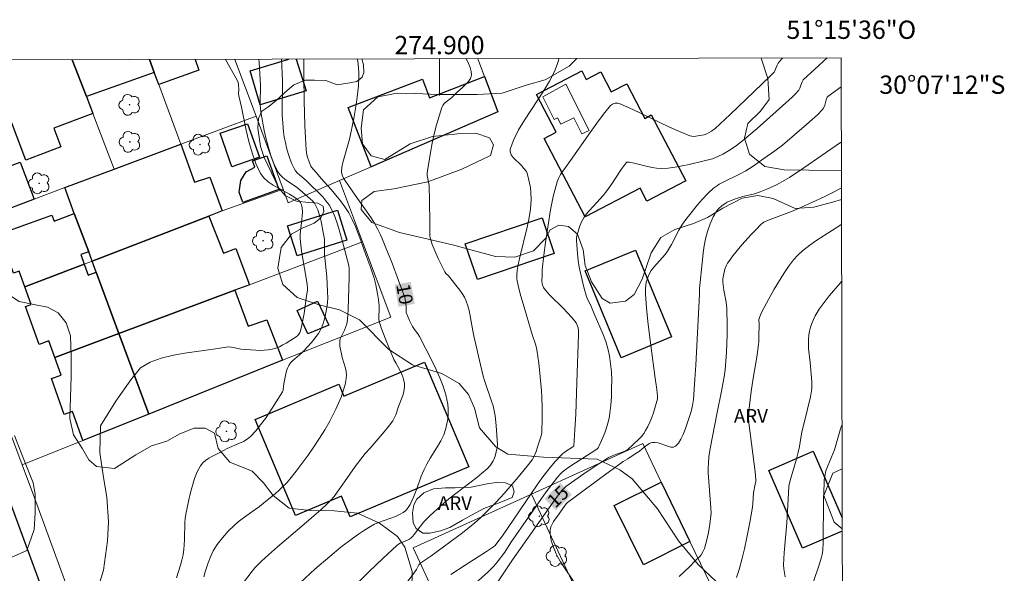
# Model space of a CAD drawing. Units: metres. Extents: x 274446 to 274962, y 1666012 to 1666577.
# Drawn here: x 274854 to 274962, y 1666516 to 1666577 of the extents above; entities that cross this region are included whole.
import ezdxf
from ezdxf.enums import TextEntityAlignment as Align

# ---------------------------------------------------------------- set-up
doc = ezdxf.new("R2010")
doc.units = ezdxf.units.M
doc.header["$MEASUREMENT"] = 0
for name, color, linetype, lineweight in [('Articulacao', 7, 'Continuous', 18), ('Edificacoes', 7, 'Continuous', 30), ('Edificacoes_Vazios', 7, 'Continuous', 15), ('Malha_Coordenadas', 7, 'Continuous', 15), ('Muro_Grade', 8, 'Continuous', 20), ('Pavimentacao_Asfaltica_Mfio', 10, 'Continuous', 30), ('Topon_Curvas_Mestras_Masc', 255, 'Continuous', 9)]:
    doc.layers.add(name, color=color, linetype=linetype, lineweight=lineweight)
for name, color, linetype, lineweight, true_color in [('Arvores_Isoladas', 7, 'Continuous', 18, 0x00ff33), ('Curvas_Intermediarias', 7, 'Continuous', 9, 0x783c14), ('Curvas_Mestras', 7, 'Continuous', 20, 0x783c14), ('Topon_Curvas_Mestras', 7, 'Continuous', 9, 0x783c14), ('Topon_Vegetacao', 7, 'Continuous', 9, 0x00ff33), ('Vegetacao', 7, 'Orla8', 9, 0x00ff33)]:
    doc.layers.add(name, color=color, linetype=linetype, lineweight=lineweight, true_color=true_color)
doc.styles.add('Arial', font='arial.ttf', dxfattribs={"height": 1.5})
doc.styles.get("Standard").update_dxf_attribs({"font": 'arial.ttf'})
doc.linetypes.add('Orla8', pattern='A,6,-0.5,["V",Standard,S=1,R=0,X=-0.5,Y=-1],-0.5,6,-0.5,["V",Standard,S=1,R=0,X=-0.5,Y=-1],-0.5', length=14)

# ---------------------------------------------------------------- blocks, each defined once
blk = doc.blocks.new('Arvore')
at = {"layer": 'Arvores_Isoladas'}
blk.add_lwpolyline([(-0.72, 0.49, 0.872324), (-0.72, -0.55, 0.862983), (0.28, -0.83, 0.900105), (0.89, 0.03, 0.863155), (0.26, 0.86, 0.882486)], format="xyb", close=True, dxfattribs=at)
blk.add_circle((0, 0), 0.0286, dxfattribs=at)

msp = doc.modelspace()

# ---------------------------------------------------------------- linework, layer by layer
at = {"layer": 'Articulacao', "flags": 128}
msp.add_lwpolyline([(274462.04, 1666571.22), (274943.89, 1666572.33), (274945.15, 1666018.05), (274463.32, 1666016.95), (274462.04, 1666571.22)], close=True, dxfattribs=at)
at = {"layer": 'Curvas_Intermediarias', "flags": 128}
for points, elevation in [([(274913.03, 1666572.26), (274913.01, 1666572.03), (274912.91, 1666571.7), (274912.66, 1666571.04), (274912.35, 1666570.41), (274912.01, 1666569.78), (274911.38, 1666568.71), (274909.28, 1666565.51), (274908.65, 1666564.46), (274908.11, 1666563.4), (274907.72, 1666562.35), (274907.71, 1666562.04), (274907.84, 1666561.74), (274908.07, 1666561.44), (274908.98, 1666560.55), (274909.23, 1666560.25), (274909.5, 1666559.89), (274909.57, 1666559.72), (274909.78, 1666558.96), (274909.93, 1666558.17), (274909.98, 1666557.57), (274910.01, 1666556.89), (274909.99, 1666556.21), (274909.92, 1666555.54), (274909.76, 1666554.68), (274909.57, 1666553.82), (274908.74, 1666550.38), (274908.56, 1666549.52), (274908.48, 1666549.07), (274908.44, 1666548.61), (274908.44, 1666548.39), (274908.45, 1666548.16), (274908.49, 1666547.94), (274908.68, 1666547.1), (274908.9, 1666546.27), (274909.13, 1666545.43), (274910.13, 1666542.1), (274910.53, 1666540.91), (274910.64, 1666540.42), (274910.85, 1666538.94), (274911.02, 1666537.46), (274911.15, 1666535.97), (274911.2, 1666535.22), (274911.24, 1666534.11), (274911.22, 1666533), (274911.17, 1666531.34), (274911.11, 1666530.99), (274910.8, 1666530.01), (274910.55, 1666529.29), (274910.31, 1666528.71), (274910.14, 1666528.39), (274909.58, 1666527.68), (274908.59, 1666526.48), (274907.06, 1666524.69), (274906.21, 1666523.73), (274904.5, 1666522.04), (274903.86, 1666521.47), (274902.5, 1666520.41), (274901.12, 1666519.37), (274899.04, 1666517.83), (274897.97, 1666517.12), (274897.83, 1666516.98), (274897.76, 1666516.89), (274897.48, 1666516.38), (274897.32, 1666516.14), (274896.05, 1666514.43)], 12), ([(274937.48, 1666572.31), (274937.36, 1666572.18), (274937.02, 1666571.76), (274936.9, 1666571.55), (274936.61, 1666570.86), (274936.56, 1666570.77), (274936.15, 1666570.35), (274931.75, 1666566.15), (274930.11, 1666564.6), (274929.74, 1666564.31), (274929.21, 1666564.01), (274928.92, 1666563.92), (274928.24, 1666563.79), (274928.01, 1666563.76), (274927.78, 1666563.75), (274927.56, 1666563.77), (274927.35, 1666563.82), (274926.24, 1666564.27), (274925.13, 1666564.77), (274921.83, 1666566.37), (274920.73, 1666566.88), (274919.62, 1666567.33), (274919.48, 1666567.37), (274919.34, 1666567.38), (274919.19, 1666567.37), (274919.04, 1666567.34), (274918.9, 1666567.28), (274918.78, 1666567.21), (274918.68, 1666567.11), (274917.92, 1666566.16), (274917.18, 1666565.18), (274916.45, 1666564.17), (274914.32, 1666561.1), (274913.6, 1666560.08), (274913.33, 1666559.75), (274913.22, 1666559.59), (274912.99, 1666559.14), (274912.86, 1666558.78), (274912.64, 1666557.99), (274912.44, 1666557.19), (274912.12, 1666555.71), (274911.89, 1666554.03), (274911.59, 1666552.14), (274911.41, 1666550.75), (274911.24, 1666549.14), (274911.21, 1666548.61), (274911.19, 1666547.93), (274911.22, 1666547.64), (274911.26, 1666547.49), (274911.37, 1666547.22), (274911.45, 1666547.1), (274911.75, 1666546.72), (274912.08, 1666546.36), (274913.5, 1666544.96), (274914, 1666544.44), (274914.45, 1666543.94), (274914.92, 1666543.35), (274915.05, 1666543.1), (274915.14, 1666542.83), (274915.19, 1666542.47), (274915.2, 1666542.1), (274915.02, 1666536.82), (274914.89, 1666533.37), (274914.8, 1666531.66), (274914.69, 1666529.91), (274914.67, 1666529.87), (274914.59, 1666529.8), (274913.67, 1666529.21), (274913.39, 1666528.98), (274912.64, 1666528.2), (274911.94, 1666527.37), (274911.19, 1666526.37), (274910.68, 1666525.64), (274906.87, 1666520.08), (274906.28, 1666519.26), (274906.09, 1666519.02), (274905.92, 1666518.88), (274905.15, 1666518.36), (274902.8, 1666516.87), (274901.26, 1666515.84)], 13), ([(274942.38, 1666572.32), (274941.03, 1666571.11), (274939.75, 1666569.92), (274939.7, 1666569.86), (274939.63, 1666569.73), (274939.47, 1666569.33), (274939.36, 1666569.01), (274939.27, 1666568.81), (274938.88, 1666568.38), (274938.54, 1666568.05), (274937.48, 1666567.07), (274934.7, 1666564.6), (274933.12, 1666563.26), (274932.46, 1666562.74), (274931.76, 1666562.26), (274930.97, 1666561.81), (274930.4, 1666561.54), (274929.82, 1666561.31), (274928.78, 1666561.03), (274927.27, 1666560.66), (274926.51, 1666560.51), (274925.75, 1666560.38), (274924.99, 1666560.29), (274924.24, 1666560.24), (274923.73, 1666560.26), (274923.24, 1666560.33), (274922.74, 1666560.44), (274921.26, 1666560.83), (274920.71, 1666560.94), (274920.6, 1666560.94), (274920.49, 1666560.91), (274920.41, 1666560.85), (274919.86, 1666560.11), (274918.83, 1666558.55), (274918.28, 1666557.79), (274917.89, 1666557.3), (274917.59, 1666556.96), (274916.36, 1666555.62), (274916.08, 1666555.27), (274915.82, 1666554.91), (274915.67, 1666554.65), (274915.53, 1666554.39), (274915.3, 1666553.84), (274915.03, 1666552.99), (274914.98, 1666552.74), (274914.98, 1666552.35), (274915.08, 1666550.95), (274915.16, 1666550.19), (274915.28, 1666549.43), (274915.58, 1666548.04), (274915.82, 1666547.13), (274916.08, 1666546.22), (274916.21, 1666545.89), (274916.47, 1666545.41), (274916.62, 1666545.08), (274916.92, 1666544.33), (274917.89, 1666542.07), (274918.17, 1666541.31), (274918.41, 1666540.54), (274918.58, 1666539.76), (274918.7, 1666538.88), (274918.78, 1666537.99), (274918.82, 1666537.09), (274918.81, 1666536.18), (274918.78, 1666535.27), (274918.71, 1666534.37), (274918.62, 1666533.48), (274918.53, 1666532.94), (274918.41, 1666532.4), (274918.25, 1666531.87), (274918.06, 1666531.34), (274917.86, 1666530.82), (274917.41, 1666529.82), (274917.33, 1666529.69), (274917.23, 1666529.58), (274916.97, 1666529.39), (274914.85, 1666528.05), (274914.01, 1666527.49), (274913.41, 1666527.03), (274913.23, 1666526.85), (274912.89, 1666526.48), (274912.41, 1666525.88), (274911.65, 1666524.86), (274907.81, 1666519.33), (274907.13, 1666518.29), (274906.3, 1666517.2), (274905.93, 1666516.76), (274905.31, 1666516.13), (274903.56, 1666514.55)], 14), ([(274876.61, 1666572.17), (274877.89, 1666569.9), (274877.99, 1666569.65), (274878.03, 1666569.38), (274878.06, 1666568.86), (274878.04, 1666568.4), (274878.06, 1666568.18), (274878.36, 1666566.94), (274878.89, 1666564.42), (274879.18, 1666563.17), (274879.52, 1666561.96), (274879.94, 1666560.78), (274880.46, 1666559.7), (274880.82, 1666559.2), (274881.29, 1666558.78), (274881.83, 1666558.41), (274883.63, 1666557.42), (274884.19, 1666557.05), (274884.49, 1666556.85), (274884.67, 1666556.7), (274884.81, 1666556.53), (274884.87, 1666556.39), (274884.92, 1666556.25), (274884.99, 1666555.93), (274885.02, 1666555.46), (274885, 1666555.05), (274884.96, 1666554.64), (274884.8, 1666553.41), (274884.77, 1666553), (274884.78, 1666552.59), (274884.84, 1666551.9), (274884.93, 1666551.21), (274885.41, 1666548.47), (274885.55, 1666547.54), (274885.58, 1666547.18), (274885.57, 1666546.94), (274885.48, 1666546.3), (274885.2, 1666544.38), (274884.96, 1666543.12), (274884.82, 1666542.5), (274884.73, 1666542.28), (274884.6, 1666542.08), (274884.51, 1666541.99), (274884.33, 1666541.84), (274883.26, 1666541.15), (274882.89, 1666540.94), (274882.51, 1666540.75), (274882.12, 1666540.59), (274881.73, 1666540.47), (274881.29, 1666540.39), (274880.84, 1666540.36), (274880.39, 1666540.35), (274879.93, 1666540.37), (274878.29, 1666540.49), (274877.49, 1666540.66), (274877.23, 1666540.7), (274876.97, 1666540.72), (274876.7, 1666540.7), (274875.32, 1666540.48), (274872.39, 1666540.07), (274870.95, 1666539.81), (274869.6, 1666539.48), (274868.38, 1666539.04), (274867.35, 1666538.45), (274867.17, 1666538.24), (274866.28, 1666537.13), (274864.63, 1666534.79), (274862.95, 1666532.08), (274862.89, 1666529.18), (274863.28, 1666526.45), (274863.67, 1666524.28), (274863.83, 1666521.61), (274863.74, 1666519.51), (274863.3, 1666516.32), (274862.39, 1666513.33)], 6), ([(274871.28, 1666515.49), (274871.72, 1666516.86), (274871.86, 1666517.42), (274871.98, 1666518), (274872.07, 1666518.62), (274872.11, 1666519.03), (274872.15, 1666519.69), (274872.18, 1666521.53), (274872.22, 1666521.98), (274872.29, 1666522.43), (274872.61, 1666524), (274872.79, 1666524.79), (274873, 1666525.57), (274873.24, 1666526.33), (274873.53, 1666527.05), (274873.89, 1666527.72), (274874.13, 1666528.04), (274874.44, 1666528.32), (274874.8, 1666528.56), (274875.19, 1666528.78), (274876, 1666529.19), (274876.81, 1666529.62), (274878.16, 1666530.19), (274878.59, 1666530.4), (274878.99, 1666530.64), (274879.34, 1666530.94), (274879.92, 1666531.55), (274880.46, 1666532.21), (274880.98, 1666532.91), (274881.47, 1666533.62), (274882.85, 1666535.82), (274882.91, 1666535.95), (274882.94, 1666536.09), (274882.98, 1666536.68), (274883.24, 1666537.95), (274883.32, 1666538.22), (274883.42, 1666538.47), (274883.54, 1666538.71), (274883.73, 1666538.97), (274883.95, 1666539.21), (274884.96, 1666540.08), (274885.19, 1666540.31), (274886.02, 1666541.22), (274886.54, 1666541.85), (274886.77, 1666542.18), (274886.97, 1666542.53), (274887.14, 1666542.89), (274887.28, 1666543.27), (274887.41, 1666543.66), (274887.51, 1666544.05), (274887.6, 1666544.45), (274887.74, 1666545.25), (274887.77, 1666545.64), (274887.79, 1666546.03), (274887.78, 1666546.81), (274887.68, 1666548.39), (274887.45, 1666550.83), (274887.45, 1666552.21), (274887.43, 1666552.49), (274887.31, 1666553.25), (274887.12, 1666554.26), (274887, 1666554.76), (274886.87, 1666555.24), (274886.7, 1666555.71), (274886.5, 1666556.16), (274886.34, 1666556.43), (274886.13, 1666556.69), (274885.89, 1666556.92), (274884.47, 1666558.11), (274883.24, 1666558.95), (274882.87, 1666559.25), (274882.54, 1666559.58), (274882.29, 1666559.96), (274881.91, 1666560.78), (274881.59, 1666561.65), (274881.31, 1666562.54), (274881.07, 1666563.46), (274880.86, 1666564.38), (274880.5, 1666566.22), (274880.43, 1666566.74), (274880.4, 1666567.26), (274880.46, 1666569.36), (274880.31, 1666571.84), (274880.28, 1666572.18)], 7), ([(274882.74, 1666572.19), (274882.85, 1666569.86), (274882.85, 1666568.92), (274882.83, 1666567.04), (274882.83, 1666566.11), (274882.87, 1666565.18), (274882.96, 1666564.25), (274883.04, 1666563.66), (274883.16, 1666563.07), (274883.3, 1666562.48), (274883.47, 1666561.89), (274883.66, 1666561.32), (274883.88, 1666560.76), (274884.13, 1666560.22), (274884.28, 1666559.97), (274884.47, 1666559.74), (274884.7, 1666559.53), (274885.43, 1666558.93), (274887.24, 1666557.12), (274887.6, 1666556.7), (274887.93, 1666556.26), (274888.2, 1666555.79), (274888.56, 1666554.97), (274888.87, 1666554.13), (274889.13, 1666553.26), (274889.37, 1666552.38), (274890.08, 1666549.64), (274890.12, 1666549.27), (274890.14, 1666548.32), (274890.03, 1666544.87), (274889.98, 1666544.21), (274889.91, 1666543.41), (274889.83, 1666543.13), (274889.62, 1666542.57), (274889.21, 1666541.76), (274889.15, 1666541.6), (274889.12, 1666541.43), (274889.1, 1666541.22), (274889.13, 1666540.8), (274889.29, 1666539.95), (274889.37, 1666539.57), (274889.72, 1666538.41), (274889.8, 1666538.03), (274889.84, 1666537.65), (274889.82, 1666537.28), (274889.68, 1666536.6), (274889.49, 1666535.92), (274889.25, 1666535.23), (274888.98, 1666534.56), (274888.68, 1666533.9), (274888.36, 1666533.25), (274888.02, 1666532.62), (274887.47, 1666531.67), (274886.89, 1666530.73), (274886.29, 1666529.81), (274885.66, 1666528.9), (274885, 1666528), (274884.34, 1666527.12), (274883.65, 1666526.26), (274883.29, 1666525.84), (274882.9, 1666525.45), (274882.49, 1666525.07), (274882.07, 1666524.71), (274880.77, 1666523.65), (274880.32, 1666523.29), (274879.86, 1666522.95), (274878.45, 1666521.94), (274878, 1666521.59), (274877.57, 1666521.21), (274876.91, 1666520.56), (274876.28, 1666519.86), (274875.72, 1666519.11), (274875.46, 1666518.73), (274875.28, 1666518.43), (274874.97, 1666517.78), (274874.71, 1666517.1), (274874.39, 1666516.14), (274874.25, 1666515.57)], 8), ([(274878.68, 1666515.12), (274879.42, 1666516.06), (274879.84, 1666516.56), (274880.52, 1666517.26), (274880.99, 1666517.71), (274882.3, 1666518.87), (274884.96, 1666521.14), (274887.06, 1666522.96), (274887.76, 1666523.6), (274888.09, 1666523.94), (274888.48, 1666524.38), (274888.83, 1666524.85), (274889.64, 1666525.97), (274890.8, 1666527.64), (274891.4, 1666528.45), (274891.89, 1666529.06), (274892.41, 1666529.66), (274893.95, 1666531.43), (274894.44, 1666532.04), (274894.91, 1666532.66), (274895.03, 1666532.86), (274895.22, 1666533.29), (274895.51, 1666534.2), (274895.98, 1666535.41), (274896.06, 1666535.67), (274896.15, 1666536.07), (274896.19, 1666536.4), (274896.18, 1666536.73), (274896.12, 1666537.05), (274896.03, 1666537.33), (274895.92, 1666537.62), (274895.66, 1666538.17), (274895.24, 1666538.99), (274895.02, 1666539.36), (274894.05, 1666541.67), (274893.62, 1666542.83), (274893.44, 1666543.42), (274893.39, 1666543.67), (274893.37, 1666543.92), (274893.41, 1666544.95), (274893.4, 1666545.2), (274893.33, 1666545.87), (274893.23, 1666546.54), (274893.04, 1666547.53), (274892.85, 1666548.25), (274892.5, 1666549.32), (274891.96, 1666550.8), (274891.41, 1666552.36), (274891.13, 1666553.14), (274890.82, 1666553.91), (274890.47, 1666554.65), (274890.09, 1666555.37), (274889.66, 1666556.05), (274889.19, 1666556.69), (274888.69, 1666557.32), (274888.16, 1666557.93), (274887.09, 1666559.15), (274886.58, 1666559.77), (274886.19, 1666560.17), (274886.02, 1666560.37), (274885.96, 1666560.49), (274885.75, 1666560.98), (274885.58, 1666561.48), (274885.52, 1666561.74), (274885.44, 1666562.26), (274885.36, 1666563.6), (274885.29, 1666564.95), (274885.21, 1666567.65), (274885.18, 1666570.35), (274885.17, 1666572.19)], 9), ([(274902.93, 1666572.23), (274902.96, 1666572.18), (274903.19, 1666571.73), (274903.37, 1666571.29), (274903.48, 1666570.86), (274903.49, 1666570.44), (274903.38, 1666570.09), (274903.17, 1666569.76), (274902.89, 1666569.44), (274902.56, 1666569.12), (274901.86, 1666568.5), (274901.36, 1666568.01), (274900.72, 1666567.51), (274900.52, 1666567.34), (274900.36, 1666567.14), (274900.25, 1666566.92), (274899.95, 1666565.97), (274899.67, 1666565), (274899.43, 1666564.01), (274899.22, 1666563.01), (274899.03, 1666562), (274898.68, 1666559.99), (274898.66, 1666559.72), (274898.67, 1666559.46), (274898.87, 1666558.38), (274898.89, 1666558.11), (274898.92, 1666556.95), (274898.96, 1666554.03), (274898.95, 1666553.1), (274898.96, 1666552.87), (274898.99, 1666552.65), (274899.05, 1666552.43), (274899.22, 1666551.92), (274899.42, 1666551.41), (274899.87, 1666550.41), (274900.59, 1666548.93), (274900.7, 1666548.77), (274900.98, 1666548.48), (274901.92, 1666547.3), (274902.21, 1666546.93), (274902.48, 1666546.55), (274902.72, 1666546.15), (274902.92, 1666545.74), (274903.1, 1666545.23), (274903.25, 1666544.69), (274903.36, 1666544.14), (274903.63, 1666542.47), (274903.74, 1666541.92), (274904.47, 1666538.76), (274904.79, 1666537.51), (274904.96, 1666536.96), (274905.7, 1666534.81), (274905.85, 1666534.27), (274905.99, 1666533.72), (274906.08, 1666533.2), (274906.2, 1666532.14), (274906.34, 1666530), (274906.32, 1666529.74), (274906.07, 1666528.79), (274905.94, 1666528.42), (274905.86, 1666528.25), (274905.58, 1666527.8), (274905.22, 1666527.4), (274904.59, 1666526.87), (274904.07, 1666526.46), (274901.01, 1666524.13), (274900.1, 1666523.31), (274899, 1666522.28), (274898.28, 1666521.58), (274897.92, 1666521.14), (274897.24, 1666520.22), (274897.06, 1666519.99), (274896.91, 1666519.85), (274896.74, 1666519.72), (274896.49, 1666519.59), (274895.7, 1666519.26), (274895.52, 1666519.15), (274895.35, 1666519.02), (274893.83, 1666517.6), (274892.33, 1666516.16), (274884.43, 1666508.38)], 11), ([(274943.91, 1666563.11), (274943.81, 1666563.07), (274939.82, 1666560.31), (274938.24, 1666559.26), (274937.75, 1666558.95), (274936.82, 1666558.45), (274935.78, 1666557.96), (274935.06, 1666557.67), (274934.43, 1666557.48), (274933.13, 1666557.17), (274932.35, 1666556.92), (274931.88, 1666556.75), (274931.44, 1666556.54), (274931.23, 1666556.41), (274930.87, 1666556.16), (274930.52, 1666555.86), (274930.23, 1666555.52), (274930.11, 1666555.33), (274929.92, 1666554.96), (274929.57, 1666554.18), (274929.28, 1666553.36), (274929.17, 1666552.95), (274929.07, 1666552.53), (274928.93, 1666551.78), (274928.82, 1666551.03), (274928.73, 1666550.26), (274928.43, 1666547.1), (274928.41, 1666546.48), (274928.01, 1666538.74), (274927.91, 1666537.2), (274927.74, 1666534.97), (274927.65, 1666534.31), (274927.5, 1666533.65), (274926.85, 1666531.68), (274926.64, 1666531.13), (274926.39, 1666530.64), (274926.12, 1666530.21), (274925.8, 1666529.88), (274925.56, 1666529.78), (274925.27, 1666529.78), (274924.95, 1666529.86), (274923.89, 1666530.22), (274923.55, 1666530.28), (274923.28, 1666530.28), (274923.1, 1666530.24), (274922.94, 1666530.17), (274922.75, 1666530.05), (274922.38, 1666529.77), (274921.85, 1666529.33), (274921.51, 1666529.09), (274920.58, 1666528.49), (274920.06, 1666528.2), (274917.47, 1666526.3), (274913.99, 1666523.7), (274913.85, 1666523.56), (274913.56, 1666523.18), (274913.08, 1666522.48), (274912.47, 1666521.63), (274912.3, 1666521.34), (274912.17, 1666521.04), (274912.11, 1666520.73), (274912.1, 1666520.37), (274912.14, 1666519.99), (274912.22, 1666519.6), (274912.33, 1666519.22), (274912.47, 1666518.83), (274912.76, 1666518.09), (274912.89, 1666517.79), (274913.22, 1666517.22), (274915.08, 1666514.44)], 16), ([(274926.19, 1666515.62), (274927.36, 1666516.72), (274927.92, 1666517.28), (274928.47, 1666517.85), (274928.59, 1666518), (274928.79, 1666518.32), (274928.95, 1666518.68), (274929.17, 1666519.5), (274929.38, 1666520.42), (274929.54, 1666521.35), (274929.65, 1666522.28), (274929.67, 1666522.56), (274929.66, 1666523.13), (274929.37, 1666526.95), (274929.36, 1666527.49), (274929.38, 1666528.02), (274929.45, 1666528.7), (274929.54, 1666529.39), (274929.78, 1666530.75), (274930.33, 1666533.57), (274930.83, 1666535.9), (274930.98, 1666536.67), (274931.11, 1666537.45), (274931.21, 1666538.23), (274931.3, 1666539.18), (274931.36, 1666540.14), (274931.42, 1666542.07), (274931.42, 1666543.03), (274931.4, 1666544.96), (274931.38, 1666545.28), (274931.34, 1666545.61), (274931.08, 1666546.92), (274931.03, 1666547.24), (274930.98, 1666547.79), (274930.98, 1666548.16), (274931.02, 1666548.52), (274931.19, 1666549.21), (274931.36, 1666549.66), (274931.47, 1666549.87), (274931.6, 1666550.07), (274932.06, 1666550.68), (274933.03, 1666551.87), (274934.06, 1666553.03), (274934.59, 1666553.58), (274935.13, 1666554.12), (274935.29, 1666554.25), (274935.46, 1666554.36), (274935.84, 1666554.54), (274937.01, 1666554.99), (274938.46, 1666555.54), (274939.47, 1666555.97), (274942.02, 1666557.13), (274943.13, 1666557.67), (274943.87, 1666558.07), (274943.92, 1666558.1)], 17), ([(274943.93, 1666554.12), (274943.86, 1666554.07), (274941.12, 1666552.33), (274940.46, 1666551.86), (274939.65, 1666551.23), (274939.15, 1666550.76), (274938.69, 1666550.26), (274938.13, 1666549.52), (274937.61, 1666548.75), (274936.58, 1666547.04), (274935.73, 1666545.51), (274935.2, 1666544.48), (274934.96, 1666543.95), (274934.91, 1666543.74), (274934.92, 1666543.17), (274934.91, 1666541.91), (274934.89, 1666541.29), (274934.86, 1666540.98), (274934.66, 1666539.59), (274934.3, 1666537.51), (274934.08, 1666536.12), (274933.88, 1666534.39), (274933.78, 1666532.97), (274933.81, 1666532.43), (274933.95, 1666531.31), (274934.39, 1666527.92), (274934.48, 1666527.07), (274934.56, 1666526.22), (274934.56, 1666526.06), (274934.51, 1666525.73), (274934.3, 1666524.78), (274934.24, 1666523.64), (274934.19, 1666523.21), (274933.91, 1666521.54), (274933.59, 1666519.87), (274933.34, 1666518.63), (274933.09, 1666517.61), (274932.75, 1666516.37), (274932.47, 1666515.52)], 18), ([(274937.76, 1666515.59), (274937.61, 1666516.46), (274937.59, 1666516.89), (274937.66, 1666518.21), (274937.96, 1666521.5), (274938.12, 1666524.73), (274938.19, 1666525.51), (274938.33, 1666526.13), (274938.97, 1666528.33), (274939.21, 1666529.21), (274939.33, 1666529.84), (274939.48, 1666530.78), (274939.6, 1666531.4), (274940.23, 1666533.91), (274940.53, 1666535.25), (274940.64, 1666535.93), (274940.67, 1666536.26), (274940.67, 1666536.9), (274940.49, 1666539.01), (274940.34, 1666540.54), (274940.31, 1666541.04), (274940.31, 1666541.54), (274940.36, 1666542.03), (274940.44, 1666542.45), (274940.55, 1666542.88), (274940.69, 1666543.29), (274940.86, 1666543.71), (274941.05, 1666544.11), (274941.26, 1666544.49), (274941.49, 1666544.86), (274942.02, 1666545.59), (274942.58, 1666546.31), (274943.77, 1666547.69), (274943.94, 1666547.88)], 19)]:
    msp.add_lwpolyline(points, dxfattribs=dict(at, elevation=elevation))
at = {"layer": 'Curvas_Mestras', "flags": 128}
for points, elevation in [([(274884.83, 1666514.98), (274886.4, 1666516.42), (274888.01, 1666517.81), (274889.24, 1666518.82), (274890.5, 1666519.78), (274891.15, 1666520.24), (274891.81, 1666520.68), (274892.48, 1666521.1), (274892.91, 1666521.33), (274893.35, 1666521.53), (274895.19, 1666522.19), (274895.64, 1666522.39), (274896.04, 1666522.61), (274896.29, 1666522.8), (274896.4, 1666522.91), (274896.65, 1666523.26), (274896.8, 1666523.51), (274897.18, 1666524.31), (274897.54, 1666525.19), (274898, 1666526.59), (274898.28, 1666527.26), (274898.62, 1666527.92), (274899, 1666528.56), (274899.78, 1666529.83), (274900.14, 1666530.47), (274900.46, 1666531.12), (274900.7, 1666531.79), (274900.82, 1666532.3), (274900.9, 1666532.83), (274900.95, 1666533.37), (274900.95, 1666533.92), (274900.9, 1666534.46), (274900.82, 1666534.99), (274900.7, 1666535.5), (274900.4, 1666536.44), (274900.04, 1666537.36), (274899.63, 1666538.27), (274899.19, 1666539.17), (274897.82, 1666541.85), (274897.62, 1666542.17), (274897.26, 1666542.64), (274897.05, 1666542.96), (274896.72, 1666543.6), (274896.53, 1666544.04), (274896.37, 1666544.49), (274896.35, 1666544.58), (274896.35, 1666545.19), (274896.3, 1666545.73), (274896.2, 1666546.12), (274895.52, 1666548), (274894.82, 1666549.88), (274894.08, 1666551.74), (274893.69, 1666552.67), (274893.55, 1666552.99), (274893.24, 1666553.62), (274892.9, 1666554.24), (274892.53, 1666554.84), (274891.86, 1666555.84), (274890.8, 1666557.31), (274889.66, 1666558.97), (274889.52, 1666559.19), (274889.4, 1666559.43), (274889.33, 1666559.66), (274889.3, 1666559.9), (274889.34, 1666560.39), (274889.43, 1666560.89), (274889.57, 1666561.4), (274890.04, 1666562.93), (274890.17, 1666563.43), (274890.63, 1666565.72), (274890.91, 1666567.25), (274891.02, 1666568.02), (274891.15, 1666569.26), (274891.19, 1666570.23), (274891.18, 1666570.72), (274891.11, 1666571.69), (274891.05, 1666572.17), (274891.05, 1666572.21)], 10), ([(274943.89, 1666569.15), (274942.43, 1666568.11), (274942.38, 1666568.03), (274942.27, 1666567.73), (274942.11, 1666567.17), (274942.04, 1666566.99), (274941.96, 1666566.83), (274941.85, 1666566.68), (274941.3, 1666566.12), (274940.72, 1666565.58), (274940.12, 1666565.04), (274937.48, 1666562.8), (274936.66, 1666562.17), (274935.46, 1666561.32), (274934.28, 1666560.5), (274933.48, 1666559.98), (274932.79, 1666559.61), (274930.99, 1666558.75), (274930.56, 1666558.53), (274930.37, 1666558.39), (274929.95, 1666558.07), (274929.36, 1666557.52), (274928.72, 1666556.85), (274928.19, 1666556.25), (274927.06, 1666554.85), (274926.7, 1666554.37), (274926.47, 1666554.03), (274926.15, 1666553.48), (274925.36, 1666551.93), (274925.15, 1666551.56), (274924.92, 1666551.19), (274924.65, 1666550.82), (274923.41, 1666549.44), (274923.14, 1666549.07), (274922.91, 1666548.69), (274922.79, 1666548.41), (274922.68, 1666548.1), (274922.6, 1666547.79), (274922.54, 1666547.47), (274922.51, 1666547.14), (274922.5, 1666546.81), (274922.51, 1666546.49), (274922.63, 1666545), (274922.78, 1666543.51), (274922.96, 1666542.02), (274923.55, 1666537.55), (274923.74, 1666536.06), (274923.84, 1666535.34), (274923.83, 1666535.2), (274923.81, 1666535.06), (274923.67, 1666534.55), (274923.37, 1666533.52), (274923.19, 1666533.01), (274923, 1666532.51), (274922.78, 1666532.03), (274922.53, 1666531.57), (274922.32, 1666531.24), (274922.07, 1666530.93), (274921.79, 1666530.64), (274920.57, 1666529.49), (274920.48, 1666529.43), (274920.28, 1666529.34), (274919.23, 1666528.96), (274918.73, 1666528.75), (274918.48, 1666528.62), (274917.8, 1666528.2), (274917.12, 1666527.76), (274915.79, 1666526.86), (274913.82, 1666525.45), (274913.48, 1666525.15), (274913.19, 1666524.8), (274912.42, 1666523.76), (274907.99, 1666517.45), (274905.5, 1666513.72)], 15), ([(274940.14, 1666512.91), (274941.49, 1666516.89), (274941.76, 1666517.73), (274941.83, 1666518.04), (274941.88, 1666518.49), (274941.91, 1666519.3), (274941.98, 1666524.06), (274942.03, 1666525.8), (274942.05, 1666526.2), (274942.1, 1666526.59), (274942.22, 1666527.17), (274942.42, 1666527.73), (274943.15, 1666529.48), (274943.83, 1666531.76), (274943.98, 1666532.18)], 20), ([(274853.57, 1666531.04), (274854.37, 1666528.96), (274855.61, 1666525.86), (274855.81, 1666524.62), (274855.81, 1666522.58), (274855.72, 1666520.77), (274854.93, 1666518.47), (274849.55, 1666516.11)], 5)]:
    msp.add_lwpolyline(points, dxfattribs=dict(at, elevation=elevation))
at = {"layer": 'Edificacoes', "flags": 128}
for points in [[(274861.42, 1666568.1), (274862.13, 1666566.25), (274857.87, 1666564.64), (274858.64, 1666562.61), (274854.82, 1666561.16), (274852.92, 1666566.17), (274852.02, 1666565.83), (274849.64, 1666572.11)], [(274859.88, 1666572.13), (274861.42, 1666568.1)], [(274868.84, 1666570.75), (274861.42, 1666568.1), (274859.88, 1666572.13)], [(274873.29, 1666572.16), (274873.7, 1666570.99), (274869.33, 1666569.42), (274868.84, 1666570.75), (274868.32, 1666572.15)], [(274868.32, 1666572.15), (274868.84, 1666570.75)], [(274885.42, 1666568.72), (274880.42, 1666567.2), (274879.3, 1666570.9), (274883.55, 1666572.19)], [(274884.36, 1666572.19), (274885.42, 1666568.72)], [(274944, 1666520.59), (274939.68, 1666518.71), (274935.99, 1666527.2), (274940.84, 1666529.31), (274944, 1666522.04)]]:
    msp.add_lwpolyline(points, dxfattribs=at)
for points in [[(274904.91, 1666570.29), (274906.37, 1666566.44), (274892.52, 1666560.42), (274890.04, 1666566.89), (274898.14, 1666569.99), (274898.91, 1666567.98), (274904.91, 1666570.29)], [(274915.55, 1666570.91), (274916.04, 1666569.98), (274917.62, 1666570.81), (274918.76, 1666568.63), (274920.46, 1666569.51), (274922.44, 1666565.72), (274923.15, 1666566.09), (274926.91, 1666558.88), (274922.67, 1666556.66), (274921.93, 1666558.08), (274915.93, 1666554.94), (274911.45, 1666563.51), (274912.76, 1666564.2), (274910.6, 1666568.33), (274915.55, 1666570.91)], [(274880.32, 1666561.47), (274877.33, 1666560.42), (274876.05, 1666564.09), (274879.04, 1666565.13), (274880.32, 1666561.47)], [(274874.79, 1666555.03), (274862.04, 1666550.12), (274861.68, 1666551.11), (274860.08, 1666555.3), (274859.08, 1666558.14), (274864.46, 1666560.15), (274871.73, 1666562.88), (274873.25, 1666558.73), (274874.91, 1666559.28), (274876.25, 1666555.61), (274874.79, 1666555.03)], [(274882.44, 1666557.95), (274878.51, 1666556.51), (274878.11, 1666557.66), (274878.29, 1666558.94), (274878.88, 1666559.86), (274879.81, 1666560.38), (274879.58, 1666561.06), (274881.15, 1666561.63), (274882.44, 1666557.95)], [(274855.71, 1666556.87), (274851.66, 1666555.35), (274850.14, 1666559.42), (274854.18, 1666560.94), (274855.71, 1666556.87)], [(274861.68, 1666551.11), (274860.82, 1666550.82), (274861.18, 1666549.79), (274854.69, 1666547.29), (274854.07, 1666549.01), (274853.47, 1666548.8), (274851.93, 1666553.1), (274857.66, 1666555.15), (274857.89, 1666554.49), (274860.08, 1666555.3), (274861.68, 1666551.11)], [(274877.64, 1666546.93), (274864.98, 1666542.19), (274862.5, 1666548.9), (274862.04, 1666550.12), (274874.79, 1666555.03), (274876.42, 1666550.99), (274877.76, 1666551.5), (274879.25, 1666547.53), (274877.64, 1666546.93)], [(274889.89, 1666552.4), (274884.44, 1666550.69), (274883.41, 1666553.96), (274888.87, 1666555.67), (274889.89, 1666552.4)], [(274912.55, 1666550.93), (274904.14, 1666548.09), (274902.82, 1666552.01), (274911.22, 1666554.85), (274912.55, 1666550.93)], [(274925.37, 1666541.81), (274919.87, 1666539.53), (274915.93, 1666549.05), (274921.42, 1666551.32), (274925.37, 1666541.81)], [(274862.5, 1666548.9), (274864.98, 1666542.19), (274857.98, 1666539.58), (274857.33, 1666541.39), (274856.26, 1666541), (274854.77, 1666545.15), (274855.38, 1666545.37), (274854.69, 1666547.29), (274861.18, 1666549.79), (274861.62, 1666548.57), (274862.5, 1666548.9)], [(274868.25, 1666533.37), (274864.98, 1666542.19), (274877.64, 1666546.93), (274879.09, 1666543), (274881.12, 1666543.69), (274882.84, 1666539.28), (274868.25, 1666533.37)], [(274887.9, 1666543.12), (274885.61, 1666542.16), (274884.44, 1666544.69), (274886.69, 1666545.73), (274887.9, 1666543.12)], [(274868.25, 1666533.37), (274861.04, 1666530.48), (274859.91, 1666533.66), (274859.01, 1666533.33), (274857.6, 1666537.26), (274858.67, 1666537.65), (274857.98, 1666539.58), (274864.98, 1666542.19), (274868.25, 1666533.37)], [(274898.38, 1666539.06), (274903.2, 1666527.62), (274890.24, 1666522.16), (274889.3, 1666524.4), (274884.28, 1666522.28), (274879.85, 1666532.79), (274889.01, 1666536.65), (274889.56, 1666535.35), (274898.38, 1666539.06)], [(274927.36, 1666519.43), (274922.29, 1666516.91), (274919.08, 1666523.39), (274924.24, 1666525.95), (274927.36, 1666519.43)]]:
    msp.add_lwpolyline(points, close=True, dxfattribs=at)
at = {"layer": 'Edificacoes_Vazios', "flags": 128}
msp.add_lwpolyline([(274911.29, 1666568.08), (274912.55, 1666565.58), (274912.91, 1666565.77), (274913.26, 1666565.08), (274914.68, 1666565.79), (274915.57, 1666564.01), (274916.35, 1666564.4), (274913.82, 1666569.44), (274911.29, 1666568.08)], close=True, dxfattribs=at)
at = {"layer": 'Malha_Coordenadas', "flags": 128}
msp.add_lwpolyline([(274900, 1666572.23), (274900, 1666568.23)], dxfattribs=at)
at = {"layer": 'Muro_Grade', "flags": 128}
for points in [[(274889.09, 1666558.93), (274892.52, 1666560.42), (274906.37, 1666566.44), (274904.91, 1666570.29), (274904.18, 1666572.24)], [(274837.85, 1666572.08), (274841.96, 1666561.09), (274845.03, 1666552.87), (274848.08, 1666544.74), (274850.99, 1666536.96), (274854.41, 1666527.82)], [(274864.46, 1666560.15), (274862.13, 1666566.25), (274861.42, 1666568.1), (274859.88, 1666572.13)], [(274868.32, 1666572.15), (274868.84, 1666570.75), (274869.33, 1666569.42), (274871.73, 1666562.88)], [(274877.65, 1666572.17), (274879.96, 1666565.97)], [(274871.73, 1666562.88), (274879.96, 1666565.97)], [(274879.96, 1666565.97), (274882.93, 1666557.99)], [(274864.46, 1666560.15), (274871.73, 1666562.88)], [(274864.46, 1666560.15), (274859.08, 1666558.14), (274855.71, 1666556.87), (274851.66, 1666555.35)], [(274889.09, 1666558.93), (274883.48, 1666556.49), (274882.93, 1666557.99)], [(274891.6, 1666552.21), (274889.09, 1666558.93)], [(274882.93, 1666557.99), (274876.25, 1666555.61), (274874.79, 1666555.03), (274862.04, 1666550.12), (274861.18, 1666549.79), (274854.69, 1666547.29)], [(274891.6, 1666552.21), (274894.68, 1666543.97), (274882.84, 1666539.28), (274868.25, 1666533.37), (274861.04, 1666530.48), (274854.41, 1666527.82)], [(274857.98, 1666539.58), (274864.98, 1666542.19), (274877.64, 1666546.93), (274879.25, 1666547.53), (274891.6, 1666552.21)], [(274938.52, 1666496.1), (274933.7, 1666506.19), (274929.09, 1666515.83), (274927.36, 1666519.43), (274924.24, 1666525.95), (274922.23, 1666530.15), (274910.06, 1666524.62)], [(274912.53, 1666484.94), (274910.59, 1666484.13), (274874.54, 1666469.28), (274873.55, 1666473.37), (274872.39, 1666477.84), (274871.45, 1666480.81), (274870.26, 1666484.47), (274868.84, 1666488.29), (274863.81, 1666502.22), (274855.75, 1666524.24), (274854.41, 1666527.82)], [(274910.06, 1666524.62), (274897.13, 1666518.75), (274898.5, 1666515.75), (274900.92, 1666510.44), (274905.08, 1666501.3), (274907.15, 1666496.75), (274912.53, 1666484.94)], [(274925.88, 1666490.56), (274921.21, 1666500.63), (274918.58, 1666506.29), (274910.06, 1666524.62)]]:
    msp.add_lwpolyline(points, dxfattribs=at)
at = {"layer": 'Pavimentacao_Asfaltica_Mfio', "flags": 128}
msp.add_lwpolyline([(274835, 1666572.08), (274839.46, 1666560.15), (274851.93, 1666526.83), (274853.24, 1666523.31), (274861.31, 1666501.31), (274866.34, 1666487.37), (274867.39, 1666484.54), (274868.26, 1666481.99), (274868.91, 1666480), (274869.59, 1666477.85), (274870.17, 1666475.76), (274870.74, 1666473.57), (274871.28, 1666471.4), (274871.43, 1666470.81)], dxfattribs=at)
at = {"layer": 'Topon_Curvas_Mestras_Masc'}
for points in [[(274895.09, 1666547.52, 10), (274895.52, 1666545.12, 10), (274896.87, 1666547.84, 10), (274897.3, 1666545.44, 10)], [(274912.73, 1666522.86, 15), (274914.47, 1666524.57, 15), (274911.47, 1666524.14, 15), (274913.2, 1666525.85, 15)]]:
    msp.add_solid(points, dxfattribs=at)
at = {"layer": 'Vegetacao', "flags": 128}
for points in [[(274915, 1666572.26), (274914.18, 1666571.41), (274911.54, 1666569.94), (274909.47, 1666569.36), (274906.85, 1666568.47), (274904.13, 1666568.32), (274899.77, 1666568.31), (274897.37, 1666568.45), (274895.38, 1666568.47), (274893.26, 1666568.09), (274891.71, 1666566.65), (274891.44, 1666564.65), (274891.6, 1666562.93), (274892.53, 1666561.61), (274894.02, 1666561.22), (274896.81, 1666562.93), (274899.24, 1666563.73), (274901.96, 1666564.04), (274903.98, 1666564.09), (274905.47, 1666563.58), (274905.89, 1666562.84), (274905.59, 1666561.65), (274902.43, 1666560.18), (274898.72, 1666558.78), (274895.01, 1666558.03), (274892.87, 1666557.72), (274891.5, 1666556.72), (274891.46, 1666555.74), (274892.62, 1666554.33), (274895.62, 1666553.25), (274901.43, 1666551.87), (274906.11, 1666550.62), (274908.23, 1666550.54), (274910.27, 1666551.24), (274911.54, 1666552.56), (274912.08, 1666553.52), (274913.06, 1666554.03), (274914.1, 1666553.91), (274915.09, 1666553.07), (274915.69, 1666551.35), (274915.91, 1666549.64), (274916.61, 1666547.86), (274917.79, 1666546.01), (274918.64, 1666545.5), (274920.31, 1666545.73), (274921.29, 1666546.47), (274922.14, 1666548.13), (274923.12, 1666551), (274924.17, 1666552.7), (274925.73, 1666553.57), (274927.76, 1666554.23), (274929.3, 1666554.87), (274930.95, 1666555.88), (274933.07, 1666557), (274934.79, 1666557.27), (274936.47, 1666556.97), (274938.88, 1666555.86), (274940.92, 1666556.02), (274942.96, 1666556.54), (274943.92, 1666556.83)], [(274943.91, 1666559.97), (274940.37, 1666560.07), (274937.68, 1666560.09), (274935.54, 1666560.45), (274933.89, 1666561.8), (274933.33, 1666563.54), (274933.7, 1666565.14), (274935.09, 1666566.49), (274936.04, 1666567.77), (274935.87, 1666570.09), (274935.14, 1666572.31)], [(274944.05, 1666500.3), (274942.61, 1666499.06), (274939.55, 1666496.83), (274935.97, 1666494.3), (274932.29, 1666492.46), (274930.21, 1666492.05), (274927.88, 1666491.27), (274926.88, 1666490.11), (274926.73, 1666489.03), (274926.58, 1666487.8), (274925.88, 1666486.81), (274924.77, 1666486.22), (274922.94, 1666486.24), (274921.19, 1666486.77), (274918.75, 1666488.26), (274917.71, 1666490.54), (274917.35, 1666492.6), (274917.78, 1666495.17), (274919.03, 1666497.26), (274921.17, 1666498.45), (274923.58, 1666499.81), (274925.4, 1666501.1), (274927.38, 1666502.67), (274928.71, 1666504.53), (274930.02, 1666506.1), (274930.89, 1666507.95), (274931.3, 1666509.93), (274931.42, 1666513.15), (274930.23, 1666515.07), (274928.25, 1666516.92), (274926.11, 1666519.51), (274923.84, 1666523.03), (274921.05, 1666526.31), (274919.71, 1666527.29), (274917.24, 1666528.44), (274911.35, 1666528.66), (274907.47, 1666529.01), (274906.16, 1666529.8), (274904.38, 1666531.88), (274903.81, 1666534.01), (274903.16, 1666535.53), (274902.16, 1666536.71), (274900.25, 1666537.81), (274897.06, 1666538.76), (274894.46, 1666540.45), (274891.27, 1666543.68), (274889.08, 1666544.78), (274886.84, 1666545.31), (274884.45, 1666546.13), (274882.88, 1666547.54), (274882.33, 1666549.34), (274882.71, 1666551.6), (274883.84, 1666553.05), (274884.98, 1666553.72), (274886.3, 1666554.24), (274887, 1666554.8), (274887.38, 1666555.5), (274887.29, 1666556.13), (274886.72, 1666556.46), (274885.74, 1666556.51), (274884.38, 1666556.68), (274883.15, 1666557.3), (274882.46, 1666558.09), (274880.86, 1666561.43), (274880.46, 1666562.65), (274880.15, 1666564.65), (274880.21, 1666565.72), (274880.6, 1666566.49), (274881.26, 1666566.95), (274882.13, 1666567.62), (274883.09, 1666568.53), (274884.07, 1666569.39), (274885.34, 1666569.9), (274886.33, 1666569.9), (274887.59, 1666569.85), (274888.84, 1666569.39), (274890.21, 1666569.62), (274890.98, 1666569.74), (274891.56, 1666570.22), (274891.72, 1666570.74), (274891.7, 1666571.58), (274891.53, 1666572.21)], [(274935.28, 1666438.44), (274934.36, 1666437.8), (274933.63, 1666436.84), (274932.85, 1666435.21), (274932.48, 1666434.07), (274932.24, 1666433.58), (274931.68, 1666433.23), (274930.96, 1666433.01), (274930.38, 1666432.97), (274929.8, 1666433.15), (274929.32, 1666433.53), (274929.01, 1666434.07), (274928.66, 1666435.39), (274928.35, 1666438.23), (274928.1, 1666439.06), (274927.71, 1666439.83), (274927.24, 1666440.58), (274926.51, 1666441.57), (274925.51, 1666443.82), (274924.44, 1666445.74), (274922.16, 1666447.73), (274918.58, 1666449.24), (274915.26, 1666449.58), (274912.66, 1666447.95), (274911.08, 1666446.55), (274908.6, 1666445.99), (274905.75, 1666445.56), (274902.71, 1666444.53), (274899.25, 1666442.9), (274895.61, 1666442.15), (274892.68, 1666443.05), (274890.72, 1666444.46), (274888.84, 1666446.36), (274887.6, 1666448.75), (274887.46, 1666450.63), (274887.83, 1666451.54), (274888.7, 1666454.21), (274888.88, 1666456.67), (274888.97, 1666459.41), (274889.45, 1666462.36), (274890.17, 1666464.06), (274891.95, 1666465.55), (274894.02, 1666466.41), (274896.12, 1666466.52), (274898.17, 1666467.71), (274899.74, 1666469.02), (274900.68, 1666470.52), (274901.03, 1666472.01), (274900.49, 1666472.93), (274899.39, 1666473.49), (274897.15, 1666472.83), (274894.58, 1666472.08), (274891.92, 1666471.7), (274889.16, 1666470.66), (274886.12, 1666469.36), (274882.95, 1666467.17), (274882.36, 1666466.29), (274882.22, 1666464.65), (274882.49, 1666463.07), (274883.45, 1666460.85), (274884.57, 1666458.12), (274885.39, 1666456), (274885.75, 1666454.49), (274885.74, 1666452.75), (274885.05, 1666451.67), (274883.41, 1666451.57), (274880.5, 1666451.73), (274878.1, 1666451.82), (274876.73, 1666451.59), (274875.74, 1666450.28), (274875.68, 1666448.88), (274875.68, 1666446.98), (274875.41, 1666445.39), (274873.95, 1666444.24), (274872.31, 1666443.35), (274871.38, 1666442.4), (274871.26, 1666440.75), (274872, 1666438.89), (274873.72, 1666437.46), (274875.41, 1666436.63), (274876.66, 1666435.24), (274876.92, 1666432.81), (274876.78, 1666429.51), (274876.4, 1666427.08), (274875.82, 1666425.6), (274874.7, 1666424.05), (274873.49, 1666423.81), (274872.29, 1666424.42), (274872.14, 1666425.73), (274871.12, 1666427.38), (274868.85, 1666428.48), (274866.57, 1666428.58), (274864.56, 1666429.67), (274862.84, 1666431.74), (274861.96, 1666434.17), (274861.01, 1666436.11), (274859.71, 1666438.16), (274858.27, 1666439.39), (274857.35, 1666439.84), (274856.29, 1666440.6), (274855.14, 1666441.3), (274853.75, 1666442.36), (274852.5, 1666443.05), (274851.67, 1666443.38), (274850.21, 1666443.65), (274849.72, 1666444.59), (274849.59, 1666445.67), (274849.77, 1666446.4), (274850.81, 1666447.35), (274851.81, 1666448.05), (274852.7, 1666449.46), (274853.46, 1666450.53), (274854.87, 1666451.76), (274856.33, 1666452.17), (274857.52, 1666452.17), (274858.55, 1666452.11), (274860.22, 1666452.23), (274862.04, 1666452.92), (274863.61, 1666453.82), (274864.85, 1666454.2), (274865.93, 1666454.27), (274866.96, 1666454.23), (274867.89, 1666454.17), (274870.27, 1666455.17), (274872.65, 1666456.94), (274875.15, 1666459.4), (274875.98, 1666460.34), (274876.67, 1666461.78), (274876.75, 1666462.68), (274876.29, 1666463.69), (274875.52, 1666464.4), (274874.01, 1666464.92), (274872.31, 1666465.77), (274870.77, 1666467.13), (274869.54, 1666469.4), (274868.6, 1666471.48), (274866.81, 1666474.17), (274865.2, 1666475.09), (274864.55, 1666474.97), (274863.66, 1666474.42), (274862.98, 1666473.22), (274862.16, 1666472.17), (274861.03, 1666471.74), (274859.5, 1666471.05), (274858.5, 1666470.09), (274858.33, 1666468.71), (274858.69, 1666466.85), (274859.34, 1666465.49), (274859.65, 1666463.47), (274859.4, 1666461.48), (274859.01, 1666460.9), (274858.3, 1666460.24), (274856.86, 1666459.71), (274854.13, 1666459.89), (274851.99, 1666459.88), (274850.41, 1666459.29), (274849.2, 1666457.84), (274849.28, 1666456.27), (274850.08, 1666455.31), (274850.62, 1666454.22), (274850.4, 1666452.41), (274849.67, 1666451.02), (274848.63, 1666448.92), (274848.33, 1666446.63), (274847.76, 1666444.56), (274847.1, 1666442.62), (274845.79, 1666441.03), (274844.43, 1666439.97), (274842.63, 1666439.58), (274841.3, 1666439.86), (274839.98, 1666440.77), (274839.19, 1666442.27), (274838.99, 1666444.02), (274839.21, 1666445.86), (274839.49, 1666447.47), (274839.45, 1666448.86), (274838.57, 1666449.93), (274837.16, 1666451.14), (274835.4, 1666452.48), (274834.37, 1666453.62), (274833.18, 1666455.16), (274832.3, 1666456.74), (274831.3, 1666459.81), (274831.05, 1666460.91), (274831.1, 1666462.39), (274831.51, 1666463.06), (274832.28, 1666463.19), (274833.37, 1666463.15), (274835.18, 1666463.42), (274836.68, 1666464.2), (274838.03, 1666465.42), (274838.96, 1666466.12), (274839.89, 1666467.05), (274840.66, 1666468.45), (274841.09, 1666469.8), (274841.04, 1666472.51), (274840.59, 1666473.28), (274839.35, 1666474.43), (274837.82, 1666475.16), (274836.68, 1666476.12), (274835.88, 1666477.51), (274835.68, 1666479.09), (274836.01, 1666480.15), (274836.87, 1666481.24), (274838.5, 1666482.21), (274839.76, 1666482.41), (274841.3, 1666482.89), (274842.57, 1666483.84), (274842.78, 1666484.95), (274842.17, 1666486.32), (274840.22, 1666489.06), (274838.95, 1666490.46), (274837.74, 1666492.58), (274837.01, 1666494.36), (274836.17, 1666495.96), (274835.16, 1666497.92), (274834.44, 1666498.49), (274833.26, 1666499.03), (274831.77, 1666499.02), (274829.81, 1666498.31), (274828.35, 1666497.79), (274826.04, 1666497.57), (274823.88, 1666498.27), (274822.93, 1666499.45), (274822.62, 1666501.94), (274822.61, 1666503.03), (274822.78, 1666505.5), (274823.13, 1666506.7), (274824.24, 1666508.36), (274825.83, 1666509.3), (274827.5, 1666509.5), (274829.47, 1666509), (274830.58, 1666508.63), (274832.17, 1666508.09), (274833.4, 1666508.04), (274834.77, 1666508.19), (274836.35, 1666509.05), (274836.74, 1666509.89), (274836.44, 1666510.8), (274834.66, 1666511.95), (274831.98, 1666514.05), (274829.64, 1666516.07), (274828.89, 1666517.23), (274828.45, 1666519.56), (274828.42, 1666522.08), (274828.78, 1666524.19), (274829.7, 1666526.31), (274831.11, 1666527.47), (274832.85, 1666528.66), (274834.49, 1666530.43), (274835.3, 1666533.56), (274835.44, 1666534.95), (274835.51, 1666536.6), (274835.91, 1666537.23), (274836.86, 1666537.91), (274837.61, 1666538.51), (274837.8, 1666539.24), (274837.76, 1666540.25), (274837.15, 1666541.74), (274836.34, 1666543.35), (274835.52, 1666544.25), (274834.53, 1666544.75), (274833.01, 1666544.77), (274831.27, 1666544.28), (274829.77, 1666542.91), (274828.49, 1666541.63), (274826.98, 1666541.52), (274825.45, 1666542.15), (274824.98, 1666543.29), (274825.22, 1666544.78), (274826.6, 1666546.05), (274828.54, 1666548.08), (274829.31, 1666549.89), (274829.14, 1666550.82), (274828.43, 1666551.62), (274827.09, 1666551.97), (274825.52, 1666551.49), (274824.12, 1666550.46), (274822.7, 1666549.06), (274821.6, 1666547.58), (274820.76, 1666546.1), (274819.92, 1666544.28), (274818.5, 1666542.11), (274817.34, 1666541.23), (274816.22, 1666541.23), (274814.46, 1666542.06), (274812.97, 1666543.64), (274811.99, 1666545.35), (274811.02, 1666546.59), (274809.59, 1666546.79), (274808.55, 1666546.02), (274808.63, 1666545.43), (274809.15, 1666544.57), (274810.35, 1666542.49), (274810.52, 1666541.38), (274810.33, 1666540.13), (274809.48, 1666539.26), (274807.69, 1666538.95), (274806.54, 1666539.24), (274805.35, 1666540.63), (274804.89, 1666542.52), (274804.89, 1666543.99), (274805.05, 1666545.83), (274805.06, 1666546.72), (274804.93, 1666547.65), (274804.37, 1666548.31), (274803.15, 1666548.66), (274801.66, 1666548.66), (274800.42, 1666548.66), (274799.35, 1666548.71), (274798.68, 1666549.26), (274798.58, 1666549.84), (274798.93, 1666550.76), (274799.77, 1666551.36), (274800.84, 1666552.12), (274801.97, 1666553.19), (274803.14, 1666554.2), (274804.6, 1666554.96), (274805.63, 1666555.78), (274806.59, 1666556.84), (274806.97, 1666557.56), (274807.81, 1666558.25), (274808.8, 1666558.42), (274809.97, 1666558.5), (274811.62, 1666558.87), (274813.02, 1666558.89), (274814.09, 1666558.54), (274814.82, 1666557.53), (274814.81, 1666556.02), (274814.7, 1666554.62), (274815.37, 1666553.56), (274816.79, 1666552.48), (274817.97, 1666552.04), (274819.44, 1666552.14), (274820.75, 1666552.61), (274822.35, 1666553.44), (274823.54, 1666554.21), (274824.13, 1666554.88), (274824.27, 1666555.61), (274824.17, 1666558.74), (274824.34, 1666561.03), (274824.71, 1666562.74), (274825.6, 1666563.97), (274827.97, 1666564.83), (274830.4, 1666564.86), (274832.28, 1666564.5), (274833.59, 1666563.53), (274833.86, 1666562.23), (274833.36, 1666559.98), (274832.87, 1666558.5), (274833.32, 1666557.21), (274834.53, 1666556.72), (274835.85, 1666556.17), (274836.51, 1666554.8), (274836.53, 1666553.15), (274836.98, 1666550.11), (274837.76, 1666549.34), (274838.5, 1666549.07), (274839.71, 1666549.2), (274840.74, 1666549.98), (274841.33, 1666551.14), (274841.41, 1666552.69), (274841.33, 1666554.67), (274840.82, 1666556.65), (274840.69, 1666559.07), (274841.07, 1666560.86), (274841.86, 1666562.11), (274843.4, 1666562.5), (274845.43, 1666561.82), (274847.38, 1666559.04), (274848.86, 1666556.28), (274850.23, 1666553.63), (274851.41, 1666550.63), (274852.33, 1666548.37), (274852.79, 1666546.86), (274853.25, 1666546.24), (274854.09, 1666545.68), (274855.67, 1666545.36), (274857.18, 1666545.06), (274858.35, 1666544.46), (274859.21, 1666543.37), (274859.67, 1666541.95), (274859.76, 1666539.74), (274859.77, 1666537.49), (274859.61, 1666532.88), (274860, 1666531.12), (274860.99, 1666529.58), (274861.7, 1666528.39), (274862.54, 1666527.65), (274864.51, 1666527.42), (274866.82, 1666528.93), (274868.54, 1666529.91), (274870.21, 1666530.42), (274871.63, 1666531.22), (274873.19, 1666531.83), (274874.41, 1666531.83), (274875.42, 1666531.31), (274875.82, 1666529.6), (274877.08, 1666528.14), (274879.55, 1666527.12), (274880.79, 1666525.87), (274881.83, 1666524.48), (274883.57, 1666523.08), (274885.88, 1666522.82), (274888.49, 1666522.79), (274891.03, 1666522.56), (274893.45, 1666521.45), (274895.4, 1666519.99), (274896.22, 1666518.83), (274897.01, 1666516.17), (274896.99, 1666514.25), (274896.89, 1666512.69), (274896.99, 1666511.39), (274897.13, 1666510.59), (274897.85, 1666509.36), (274899.13, 1666508.14), (274900.82, 1666507.16), (274902.9, 1666505.9), (274904.17, 1666504.52), (274904.69, 1666503.35), (274905.32, 1666500.99), (274905.83, 1666499.7), (274906.31, 1666498.7), (274906.69, 1666497.79), (274906.73, 1666497), (274906.42, 1666496.66), (274905.92, 1666496.58), (274904.38, 1666496.92), (274902.98, 1666497.37), (274901.8, 1666497.72), (274899.12, 1666498.08), (274897.22, 1666498.11), (274894.17, 1666498.12), (274891.94, 1666498.18), (274890.15, 1666498.51), (274888.03, 1666498.81), (274886.05, 1666498.59), (274883.75, 1666497.93), (274881.12, 1666496.28), (274879.58, 1666495.63), (274877.65, 1666495.54), (274875.72, 1666495.53), (274873.67, 1666494.86), (274872.84, 1666493.79), (274872.78, 1666492.27), (274873.4, 1666489.94), (274874.24, 1666488.17), (274876.15, 1666483.99), (274876.81, 1666482.06), (274877.52, 1666480.57), (274878.22, 1666479.76), (274879.45, 1666479.45), (274880.96, 1666479.93), (274882.34, 1666480.07), (274884.17, 1666479.93), (274885.52, 1666479.76), (274886.45, 1666479.79), (274887.64, 1666480.19), (274888.2, 1666480.73), (274888.18, 1666481.72), (274887.64, 1666482.93), (274887.24, 1666484.2), (274887.23, 1666485.86), (274887.56, 1666487.08), (274888.17, 1666488.91), (274889.35, 1666490.91), (274890.73, 1666492.34), (274892.8, 1666493.97), (274894.69, 1666494.63), (274898.42, 1666495.46), (274900.58, 1666495.84), (274902.62, 1666496.2), (274904.48, 1666496.17), (274906.2, 1666495.96), (274908.07, 1666495.06), (274909.78, 1666493.68), (274910.87, 1666491.9), (274911.7, 1666489.37), (274912.7, 1666485.24), (274912.73, 1666483.36), (274913.07, 1666481.21), (274914.26, 1666479.29), (274915.27, 1666477.97), (274916.98, 1666477.12), (274919.17, 1666476.99), (274921.05, 1666477.44), (274923.56, 1666478.42), (274925.65, 1666480.05), (274927.39, 1666481.76), (274929.43, 1666482.74), (274931.76, 1666483.57), (274933.75, 1666483.78), (274937.04, 1666483.82), (274938.43, 1666483.37), (274939.38, 1666483.35), (274940.52, 1666481.86), (274941.01, 1666479.71), (274941.02, 1666477.99), (274941.16, 1666476.32), (274941.91, 1666474.32), (274943.07, 1666472.26), (274944.03, 1666470.36), (274944.12, 1666469.78)], [(274943.99, 1666527.4), (274942.98, 1666526.93), (274942, 1666524.48), (274943.14, 1666521.55), (274944, 1666520.84)]]:
    msp.add_lwpolyline(points, dxfattribs=at)
msp.add_lwpolyline([(274898.94, 1666520.37), (274898.17, 1666520.35), (274897.44, 1666520.86), (274897.13, 1666521.5), (274897.07, 1666522.57), (274897.19, 1666523.45), (274897.54, 1666524.07), (274898.29, 1666524.78), (274899.35, 1666525.19), (274900.66, 1666525.33), (274901.72, 1666525.32), (274903.48, 1666525.38), (274905.21, 1666525.76), (274906.19, 1666525.91), (274907.21, 1666525.87), (274907.98, 1666525.53), (274908.17, 1666524.88), (274907.93, 1666524.26), (274906.72, 1666523.73), (274904.83, 1666523.06), (274903.49, 1666522.33), (274902.53, 1666521.79), (274901.12, 1666520.98), (274900.1, 1666520.6)], close=True, dxfattribs=at)

# ---------------------------------------------------------------- block references
at = {"layer": 'Arvores_Isoladas'}
for p in [(274866.14, 1666567.2), (274866.17, 1666563.15), (274873.83, 1666562.85), (274856.26, 1666558.62), (274880.73, 1666552.33), (274876.73, 1666531.49), (274910.91, 1666522.21), (274912.82, 1666517.86)]:
    msp.add_blockref('Arvore', p, dxfattribs=at)

# ---------------------------------------------------------------- texts
at = {"layer": 'Malha_Coordenadas', "style": 'Arial'}
for s, p in [('51°15\'36"O', (274945, 1666574.41)), ('274.900', (274900, 1666572.73))]:
    msp.add_text(s, height=2, dxfattribs=at).set_placement(p, align=Align.CENTER)
msp.add_text('30°07\'12"S', height=2, dxfattribs=at).set_placement((274948.06, 1666569.4), align=Align.MIDDLE_LEFT)
at = {"layer": 'Topon_Curvas_Mestras', "style": 'Arial'}
for s, rotation, p in [('10', 280.1571, (274895.27, 1666547.49, 10)), ('15', 44.607, (274912.66, 1666523.03, 15))]:
    msp.add_text(s, height=1.5, rotation=rotation, dxfattribs=at).set_placement(p)
at = {"layer": 'Topon_Vegetacao', "style": 'Arial'}
for p in [(274932.17, 1666532.43), (274899.83, 1666522.9)]:
    msp.add_text('ARV', height=1.5, dxfattribs=at).set_placement(p)

doc.saveas('drawing.dxf')
